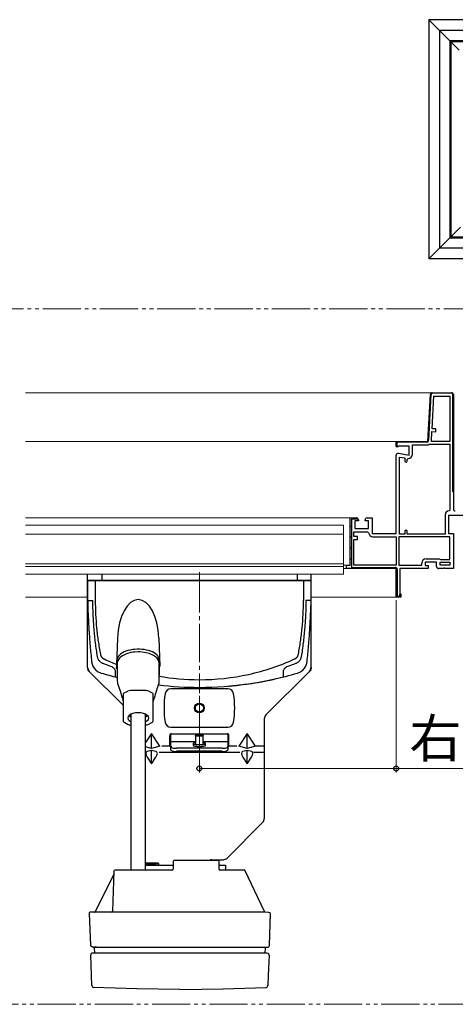
# Model space of a CAD drawing. Extents: x 0 to 1050, y 0 to 1583.
# Drawn here: x 718 to 832, y 459 to 717 of the extents above; entities that cross this region are included whole.
import ezdxf

# ---------------------------------------------------------------- set-up
doc = ezdxf.new("R2010")
doc.units = 0
for name, pattern in [('PHANTOM2', [31.75, 15.875, -3.175, 3.175, -3.175, 3.175, -3.175]), ('YCENTER_1', [13, 10, -1, 1, -1]), ('YDIVIDE_1', [15, 10, -1, 1, -1, 1, -1]), ('YHIDDEN_1', [4, 3, -1])]:
    doc.linetypes.add(name, pattern=pattern)
for name, color, linetype, lineweight in [('YKK_11', 7, 'CONTINUOUS', 30), ('YKK_12', 2, 'CONTINUOUS', 13), ('YKK_13', 4, 'CONTINUOUS', 30), ('YKK_A1', 4, 'CONTINUOUS', 30), ('YKK_D', 6, 'CONTINUOUS', 13)]:
    doc.layers.add(name, color=color, linetype=linetype, lineweight=lineweight)
doc.styles.add('text-b', font='txt')

msp = doc.modelspace()

# ---------------------------------------------------------------- linework, layer by layer
at = {"layer": 'YKK_11', "linetype": 'ByBlock', "lineweight": 30, "ltscale": 0.5}
for p, q in [((825.2, 606.63), (825.85, 618.9)), ((826, 618.89), (825.36, 606.85)), ((826.34, 619.38), (831.37, 619.38)), ((831.37, 619.23), (826.34, 619.23)), ((831.72, 593.43), (831.72, 618.88)), ((831.87, 618.88), (831.87, 593.43)), ((816.87, 605.31), (816.87, 606.63)), ((816.87, 606.63), (825.2, 606.63)), ((824.96, 606.48), (817.02, 606.48)), ((817.02, 606.48), (817.02, 605.2)), ((817.02, 605.2), (816.87, 605.43)), ((831.87, 593.43), (831.72, 593.43)), ((804.87, 574.28), (804.87, 586.63)), ((804.87, 586.63), (806.52, 586.63)), ((805.17, 586.33), (805.17, 573.68)), ((806.98, 586.33), (805.17, 586.33)), ((803.87, 573.38), (803.87, 574.28)), ((803.87, 574.28), (804.87, 574.28)), ((816.87, 573.38), (803.87, 573.38)), ((805.17, 573.68), (816.62, 573.68)), ((816.87, 565.88), (816.87, 573.38)), ((817.17, 573.13), (817.17, 566.18)), ((818.12, 565.88), (816.87, 565.88)), ((817.17, 566.18), (817.82, 566.18)), ((817.82, 566.18), (817.82, 566.63)), ((817.82, 566.63), (818.12, 566.63)), ((818.12, 566.63), (818.12, 565.88))]:
    msp.add_line(p, q, dxfattribs=at)
at = {"layer": 'YKK_11', "linetype": 'ByBlock', "lineweight": -2, "ltscale": 0.5}
for p, q in [((825.2, 606.63), (825.85, 618.9)), ((826.28, 609.97), (826.72, 618.48)), ((826.34, 619.38), (831.37, 619.38)), ((826.72, 618.48), (830.97, 618.48)), ((830.97, 618.48), (830.97, 606.63)), ((831.87, 618.88), (831.87, 588.93)), ((826.1, 606.63), (826.24, 609.22)), ((826.24, 609.22), (827.24, 609.16)), ((827.28, 609.91), (826.28, 609.97)), ((827.24, 609.16), (827.28, 609.91)), ((816.87, 605.43), (816.87, 606.63)), ((816.87, 606.63), (825.2, 606.63)), ((821.17, 603.32), (821.17, 605.73)), ((821.17, 605.73), (824.95, 605.73)), ((825.54, 605.89), (825.67, 605.93)), ((825.67, 605.93), (830.97, 605.93)), ((830.97, 606.63), (826.1, 606.63)), ((830.97, 605.93), (830.97, 588.68)), ((817.16, 605.15), (816.87, 605.31)), ((816.87, 582.58), (816.87, 603.03)), ((817.59, 605.43), (817.16, 605.15)), ((817.46, 603.52), (820.27, 603.02)), ((820.27, 605.43), (817.59, 605.43)), ((820.27, 603.02), (820.27, 605.43)), ((817.77, 582.38), (817.77, 602.55)), ((817.77, 602.55), (819.17, 602.3)), ((819.17, 602.3), (819.17, 601.47)), ((819.77, 601.92), (820.02, 602.17)), ((819.77, 601.47), (819.77, 601.92)), ((830.97, 588.68), (830.72, 588.43)), ((804.87, 574.28), (804.87, 586.63)), ((804.87, 586.63), (806.52, 586.63)), ((807.02, 585.88), (806.07, 585.88)), ((806.07, 585.88), (806.07, 583.88)), ((807.02, 586.13), (807.02, 585.88)), ((808.77, 585.88), (808.77, 586.13)), ((809.67, 585.88), (808.77, 585.88)), ((809.27, 586.63), (810.57, 586.63)), ((809.67, 583.88), (809.67, 585.88)), ((810.57, 586.63), (810.57, 582.58)), ((829.72, 587.43), (829.72, 582.38)), ((844.72, 587.23), (830.62, 587.23)), ((830.62, 587.23), (830.62, 582.58)), ((805.77, 581.73), (805.77, 582.98)), ((805.77, 582.98), (809.42, 582.98)), ((806.07, 583.88), (809.67, 583.88)), ((809.42, 582.98), (809.67, 582.74)), ((810.57, 582.58), (816.87, 582.58)), ((819.17, 582.38), (817.77, 582.38)), ((819.17, 583.08), (819.17, 582.38)), ((819.77, 582.38), (819.77, 583.08)), ((829.72, 582.38), (819.77, 582.38)), ((830.62, 582.58), (831.87, 582.58)), ((831.87, 582.58), (831.87, 573.38)), ((806.77, 581.73), (805.77, 581.73)), ((805.77, 574.28), (805.77, 580.98)), ((805.77, 580.98), (806.77, 580.98)), ((806.77, 580.98), (806.77, 581.73)), ((810.82, 581.68), (816.87, 581.68)), ((816.87, 581.68), (816.87, 574.28)), ((830.97, 581.68), (817.57, 581.68)), ((817.57, 581.68), (817.57, 574.28)), ((830.97, 575.73), (830.97, 581.68)), ((823.57, 574.28), (823.57, 574.78)), ((827.47, 575.03), (824.47, 575.03)), ((824.47, 575.03), (824.47, 574.13)), ((824.72, 575.93), (828.12, 575.93)), ((827.47, 573.88), (827.47, 575.03)), ((828.12, 575.93), (828.32, 575.83)), ((828.32, 575.83), (828.52, 575.73)), ((828.37, 574.28), (828.37, 575.03)), ((828.37, 575.03), (830.97, 575.03)), ((828.52, 575.73), (830.97, 575.73)), ((830.97, 575.03), (830.97, 574.28)), ((803.87, 573.38), (803.87, 574.28)), ((803.87, 574.28), (804.87, 574.28)), ((816.87, 573.38), (803.87, 573.38)), ((816.87, 574.28), (805.77, 574.28)), ((816.87, 565.88), (816.87, 573.38)), ((817.57, 574.28), (823.57, 574.28)), ((825.27, 573.38), (817.87, 573.38)), ((817.87, 573.38), (817.87, 566.92)), ((824.47, 574.13), (825.27, 574.13)), ((825.27, 574.13), (825.27, 573.38)), ((829.29, 573.38), (827.97, 573.38)), ((830.97, 574.28), (828.37, 574.28)), ((829.38, 573.44), (829.29, 573.38)), ((829.66, 573.44), (829.38, 573.44)), ((829.75, 573.38), (829.66, 573.44)), ((831.87, 573.38), (829.75, 573.38)), ((817.87, 566.92), (818, 566.77)), ((818.12, 565.88), (816.87, 565.88)), ((818, 566.77), (818.12, 566.63)), ((818.12, 566.63), (818.12, 565.88))]:
    msp.add_line(p, q, dxfattribs=at)
at = {"layer": 'YKK_11', "linetype": 'Continuous', "lineweight": 13}
for p, q in [((828.53, 619.23), (828.68, 619.38)), ((831.36, 619.23), (831.49, 619.36)), ((825.71, 616.41), (825.87, 616.57)), ((831.72, 616.76), (831.87, 616.91)), ((825.56, 613.43), (825.72, 613.58)), ((831.72, 613.93), (831.87, 614.08)), ((831.72, 611.1), (831.87, 611.25)), ((825.4, 610.44), (825.56, 610.6)), ((831.72, 608.27), (831.87, 608.42)), ((818.61, 606.48), (818.76, 606.63)), ((821.44, 606.48), (821.59, 606.63)), ((824.26, 606.48), (824.41, 606.63)), ((825.25, 607.46), (825.4, 607.62)), ((831.72, 605.45), (831.87, 605.6)), ((831.72, 602.62), (831.87, 602.77)), ((831.72, 599.79), (831.87, 599.94)), ((831.72, 596.96), (831.87, 597.11)), ((831.72, 594.13), (831.87, 594.28)), ((806.94, 586.33), (806.97, 586.35)), ((804.87, 584.25), (805.17, 584.55)), ((804.87, 581.42), (805.17, 581.72)), ((804.87, 578.6), (805.17, 578.9)), ((804.87, 575.77), (805.17, 576.07)), ((805.31, 573.38), (805.61, 573.68)), ((808.13, 573.38), (808.43, 573.68)), ((810.96, 573.38), (811.26, 573.68)), ((813.79, 573.38), (814.09, 573.68)), ((816.62, 573.38), (816.86, 573.62)), ((816.87, 570.8), (817.17, 571.1)), ((816.87, 567.97), (817.17, 568.27)), ((817.61, 565.88), (818.12, 566.39))]:
    msp.add_line(p, q, dxfattribs=at)
at = {"layer": 'YKK_11', "linetype": 'ByBlock', "lineweight": 30, "ltscale": 0.5}
for centre, radius, start, end in [((826.34, 618.88), 0.5, 90, 177), ((826.34, 618.88), 0.35, 90, 177), ((831.37, 618.88), 0.5, 0, 90), ((831.37, 618.88), 0.35, 0, 90), ((824.96, 606.88), 0.4, 270, 357), ((806.52, 586.13), 0.5, 23.5782, 90), ((816.62, 573.13), 0.55, 0, 90)]:
    msp.add_arc(centre, radius, start, end, dxfattribs=at)
at = {"layer": 'YKK_11', "linetype": 'ByBlock', "lineweight": -2, "ltscale": 0.5}
for centre, radius, start, end in [((826.34, 618.88), 0.5, 90, 177), ((831.37, 618.88), 0.5, 0, 90), ((824.95, 606.88), 1.15, 270, 301.0027), ((817.37, 603.03), 0.5, 80, 180), ((820.02, 603.32), 1.15, 270, 360), ((819.47, 601.47), 0.3, 180, 0), ((830.72, 587.43), 1, 90, 180), ((832.37, 588.93), 0.5, 180, 270), ((806.52, 586.13), 0.5, 0, 90), ((809.27, 586.13), 0.5, 90, 180), ((810.82, 582.83), 1.15, 184.096, 270), ((819.47, 583.08), 0.3, 360, 180), ((824.72, 574.78), 1.15, 90, 180), ((827.97, 573.88), 0.5, 180, 270)]:
    msp.add_arc(centre, radius, start, end, dxfattribs=at)
at = {"layer": 'YKK_12', "linetype": 'YDIVIDE_1'}
for p, q in [((484.36, 641.33), (943, 641.33)), ((943, 459.33), (484.36, 459.33))]:
    msp.add_line(p, q, dxfattribs=at)
at = {"layer": 'YKK_12'}
for p, q in [((719.84, 619.38), (826.34, 619.38)), ((719.84, 606.63), (817.12, 606.63)), ((719.84, 586.63), (805.12, 586.63)), ((803.12, 584.68), (719.84, 584.68)), ((803.12, 582.38), (719.84, 582.38)), ((803.12, 571.88), (803.12, 584.68)), ((803.12, 574.63), (719.84, 574.63)), ((803.12, 573.88), (719.84, 573.88)), ((803.12, 574.28), (804.12, 574.28)), ((803.12, 573.38), (804.12, 573.38)), ((803.12, 571.88), (719.84, 571.88)), ((719.84, 565.88), (736.12, 565.88)), ((794.62, 565.88), (817.12, 565.88))]:
    msp.add_line(p, q, dxfattribs=at)
at = {"layer": 'YKK_12', "linetype": 'YCENTER_1'}
for p, q in [((765.37, 571.53), (765.37, 572.41)), ((765.37, 571.88), (765.37, 540.78))]:
    msp.add_line(p, q, dxfattribs=at)
at = {"layer": 'YKK_13'}
for p, q in [((736.12, 547.5), (736.12, 571.88)), ((794.62, 570.28), (736.12, 570.28)), ((736.12, 570.28), (736.12, 565.03)), ((736.12, 570.28), (794.62, 570.28)), ((736.12, 570.28), (736.12, 565.03)), ((738.12, 570.28), (736.12, 570.28)), ((738.12, 570.28), (738.12, 565.03)), ((739.8, 571.88), (739.8, 570.28)), ((790.94, 571.88), (790.94, 570.28)), ((792.62, 570.28), (792.62, 565.03)), ((794.62, 565.03), (794.62, 571.88)), ((794.62, 547.5), (794.62, 569.03)), ((794.62, 565.03), (794.62, 569.03)), ((736.12, 565.03), (737.46, 565.03)), ((794.62, 565.03), (793.28, 565.03)), ((743.76, 548.3), (743.99, 555.16)), ((754.75, 555.16), (755, 547.74)), ((745.66, 551.53), (745.23, 551.31)), ((746.15, 551.73), (745.66, 551.53)), ((746.68, 551.89), (746.15, 551.73)), ((747.24, 552.03), (746.68, 551.89)), ((747.83, 552.14), (747.24, 552.03)), ((748.05, 551.46), (747.46, 551.36)), ((748.44, 552.21), (747.83, 552.14)), ((748.42, 551.5), (748.05, 551.46)), ((749.36, 551.54), (748.42, 551.5)), ((749.06, 552.24), (748.44, 552.21)), ((749.68, 552.24), (749.06, 552.24)), ((749.76, 551.54), (749.36, 551.54)), ((750.3, 552.21), (749.68, 552.24)), ((750.39, 551.49), (749.76, 551.54)), ((750.91, 552.14), (750.3, 552.21)), ((750.9, 551.43), (750.39, 551.49)), ((751.48, 551.32), (750.9, 551.43)), ((751.5, 552.03), (750.91, 552.14)), ((752.06, 551.89), (751.5, 552.03)), ((752.59, 551.73), (752.06, 551.89)), ((753.08, 551.53), (752.59, 551.73)), ((753.51, 551.31), (753.08, 551.53)), ((743.87, 549.59), (743.7, 547.12)), ((743.93, 549.9), (743.87, 549.59)), ((743.96, 549.13), (743.87, 548.7)), ((744.06, 550.21), (743.93, 549.9)), ((744.16, 549.54), (743.96, 549.13)), ((744.25, 550.51), (744.06, 550.21)), ((744.44, 549.91), (744.16, 549.54)), ((744.52, 550.79), (744.25, 550.51)), ((744.81, 550.26), (744.44, 549.91)), ((744.84, 551.06), (744.52, 550.79)), ((745.25, 550.56), (744.81, 550.26)), ((745.23, 551.31), (744.84, 551.06)), ((745.75, 550.83), (745.25, 550.56)), ((746.29, 551.05), (745.75, 550.83)), ((746.87, 551.23), (746.29, 551.05)), ((747.46, 551.36), (746.87, 551.23)), ((752.22, 551.12), (751.48, 551.32)), ((752.83, 550.89), (752.22, 551.12)), ((753.4, 550.61), (752.83, 550.89)), ((753.89, 550.28), (753.4, 550.61)), ((753.9, 551.06), (753.51, 551.31)), ((754.31, 549.89), (753.89, 550.28)), ((754.22, 550.79), (753.9, 551.06)), ((754.49, 550.51), (754.22, 550.79)), ((754.62, 549.46), (754.31, 549.89)), ((754.68, 550.21), (754.49, 550.51)), ((754.8, 549), (754.62, 549.46)), ((754.81, 549.9), (754.68, 550.21)), ((754.86, 548.54), (754.8, 549)), ((754.87, 549.59), (754.81, 549.9)), ((754.87, 549.58), (754.87, 545.48)), ((745.41, 537.58), (736.56, 546.44)), ((743.87, 548.7), (743.86, 548.54)), ((743.86, 548.54), (743.86, 543.78)), ((743.86, 548.54), (743.86, 548.08)), ((743.86, 548.08), (743.86, 547.5)), ((754.86, 543.78), (754.86, 548.54)), ((794.18, 546.44), (782.81, 535.06)), ((743.86, 543.95), (743.91, 543.45)), ((754.81, 543.42), (754.86, 543.83)), ((754.86, 543.83), (754.87, 543.95)), ((743.91, 543.45), (743.95, 543.31)), ((743.95, 543.31), (744.65, 541.33)), ((744.65, 541.33), (745.13, 539.56)), ((745.71, 540.82), (746.62, 541.28)), ((746.62, 541.28), (746.63, 541.28)), ((747.32, 541.42), (747.33, 541.42)), ((751.4, 541.42), (747.33, 541.42)), ((751.4, 541.42), (751.41, 541.42)), ((752.1, 541.28), (752.11, 541.28)), ((752.11, 541.28), (753.02, 540.82)), ((754.78, 543.31), (754.81, 543.42)), ((772.86, 541.88), (757.88, 541.88)), ((745.2, 539.58), (745.26, 539.27)), ((745.21, 539.32), (745.4, 538.48)), ((745.41, 540.47), (745.41, 535.7)), ((745.41, 540.47), (745.41, 540.47)), ((745.7, 540.82), (745.71, 540.82)), ((753.02, 540.82), (753.03, 540.82)), ((753.31, 535.7), (753.31, 540.47)), ((753.31, 540.47), (753.31, 540.47)), ((753.32, 538.47), (753.52, 539.33)), ((753.47, 539.26), (753.51, 539.5)), ((745.41, 535.7), (745.41, 533.67)), ((746.71, 534.61), (746.61, 534.25)), ((746.61, 534.25), (746.71, 533.9)), ((746.98, 534.94), (746.71, 534.61)), ((746.71, 533.9), (746.98, 533.57)), ((746.94, 534.9), (746.98, 534.86)), ((747.42, 535.23), (746.98, 534.94)), ((746.98, 534.86), (747.41, 534.58)), ((746.98, 533.57), (747.41, 533.28)), ((747.41, 535.22), (747.41, 531.87)), ((747.99, 535.44), (747.42, 535.23)), ((748.65, 535.58), (747.99, 535.44)), ((749.36, 535.63), (748.65, 535.58)), ((750.08, 535.58), (749.36, 535.63)), ((750.74, 535.44), (750.08, 535.58)), ((751.31, 535.23), (750.74, 535.44)), ((751.75, 534.94), (751.31, 535.23)), ((751.31, 531.87), (751.31, 535.22)), ((751.31, 534.58), (751.75, 534.86)), ((751.31, 533.28), (751.75, 533.57)), ((752.02, 534.61), (751.75, 534.94)), ((751.75, 534.86), (751.79, 534.9)), ((751.75, 533.57), (752.02, 533.9)), ((752.11, 534.25), (752.02, 534.61)), ((752.02, 533.9), (752.11, 534.25)), ((753.31, 533.67), (753.31, 535.7)), ((782.37, 534), (782.37, 508)), ((745.84, 533.04), (746.75, 532.59)), ((747.33, 532.46), (747.41, 532.46)), ((747.41, 531.87), (747.41, 494.43)), ((751.31, 532.46), (751.4, 532.46)), ((751.31, 494.43), (751.31, 531.87)), ((751.98, 532.59), (752.89, 533.04)), ((757.88, 531.88), (772.86, 531.88)), ((752.87, 530.24), (751.31, 527.82)), ((752.87, 526.29), (752.87, 530.24)), ((755.03, 526.88), (752.87, 530.24)), ((757.62, 526.88), (757.62, 529.63)), ((757.87, 525.82), (757.87, 530.06)), ((758.12, 530.13), (772.62, 530.13)), ((764.37, 529.67), (764.45, 529.73)), ((764.37, 529.67), (764.37, 527.41)), ((764.4, 529.61), (764.37, 529.67)), ((764.53, 529.56), (764.4, 529.61)), ((764.45, 529.73), (764.63, 529.77)), ((764.76, 529.52), (764.53, 529.56)), ((764.63, 529.77), (764.89, 529.81)), ((765.05, 529.49), (764.76, 529.52)), ((764.89, 529.81), (765.21, 529.83)), ((765.37, 529.48), (765.05, 529.49)), ((765.21, 529.83), (765.53, 529.83)), ((765.69, 529.49), (765.37, 529.48)), ((765.53, 529.83), (765.85, 529.81)), ((765.98, 529.52), (765.69, 529.49)), ((765.85, 529.81), (766.11, 529.77)), ((766.21, 529.56), (765.98, 529.52)), ((766.11, 529.77), (766.29, 529.73)), ((766.34, 529.61), (766.21, 529.56)), ((766.29, 529.73), (766.37, 529.67)), ((766.37, 529.67), (766.34, 529.61)), ((766.37, 527.41), (766.37, 529.67)), ((772.87, 525.82), (772.87, 530.06)), ((773.12, 526.88), (773.12, 529.63)), ((777.87, 530.24), (775.71, 526.88)), ((777.87, 526.29), (777.87, 530.24)), ((780.03, 526.88), (777.87, 530.24)), ((752.87, 526.29), (751.31, 526.71)), ((751.74, 525.55), (752.87, 525.85)), ((755.03, 526.88), (752.87, 526.29)), ((752.87, 522.22), (752.87, 525.85)), ((752.87, 525.85), (754, 525.55)), ((757.62, 526.88), (755.53, 526.88)), ((764.37, 527.99), (757.87, 527.99)), ((771.37, 526.34), (759.37, 526.34)), ((763.78, 527.62), (763.77, 527.59)), ((763.77, 527.59), (763.77, 527.1)), ((763.77, 527.59), (763.78, 527.56)), ((763.77, 527.1), (763.78, 527.07)), ((763.82, 527.66), (763.78, 527.62)), ((763.78, 527.56), (763.82, 527.52)), ((763.78, 527.07), (763.82, 527.03)), ((763.87, 527.69), (763.82, 527.66)), ((763.82, 527.52), (763.87, 527.49)), ((763.82, 527.03), (763.87, 527)), ((763.95, 527.72), (763.87, 527.69)), ((763.87, 527.49), (763.95, 527.46)), ((763.87, 527), (763.95, 526.97)), ((764.05, 527.75), (763.95, 527.72)), ((763.95, 527.46), (764.05, 527.43)), ((763.95, 526.97), (764.05, 526.94)), ((764.17, 527.78), (764.05, 527.75)), ((764.05, 527.43), (764.17, 527.41)), ((764.05, 526.94), (764.17, 526.91)), ((764.31, 527.8), (764.17, 527.78)), ((764.17, 527.41), (764.31, 527.38)), ((764.17, 526.91), (764.31, 526.89)), ((764.37, 527.81), (764.31, 527.8)), ((764.31, 527.38), (764.46, 527.36)), ((764.31, 526.89), (764.46, 526.87)), ((764.46, 527.36), (764.63, 527.35)), ((764.46, 526.87), (764.63, 526.85)), ((764.63, 527.35), (764.8, 527.33)), ((764.63, 526.85), (764.8, 526.84)), ((764.8, 527.33), (764.99, 527.32)), ((764.8, 526.84), (764.99, 526.83)), ((764.99, 527.32), (765.18, 527.32)), ((764.99, 526.83), (765.18, 526.82)), ((765.18, 527.32), (765.37, 527.31)), ((765.18, 526.82), (765.37, 526.82)), ((765.37, 527.31), (765.56, 527.32)), ((765.37, 526.82), (765.56, 526.82)), ((765.56, 527.32), (765.75, 527.32)), ((765.56, 526.82), (765.75, 526.83)), ((765.75, 527.32), (765.94, 527.33)), ((765.75, 526.83), (765.94, 526.84)), ((765.94, 527.33), (766.11, 527.35)), ((765.94, 526.84), (766.11, 526.85)), ((766.11, 527.35), (766.28, 527.36)), ((766.11, 526.85), (766.28, 526.87)), ((766.28, 527.36), (766.43, 527.38)), ((766.28, 526.87), (766.43, 526.89)), ((772.87, 527.99), (766.37, 527.99)), ((766.43, 527.8), (766.37, 527.81)), ((766.57, 527.78), (766.43, 527.8)), ((766.43, 527.38), (766.57, 527.41)), ((766.43, 526.89), (766.57, 526.91)), ((766.69, 527.75), (766.57, 527.78)), ((766.57, 527.41), (766.69, 527.43)), ((766.57, 526.91), (766.69, 526.94)), ((766.79, 527.72), (766.69, 527.75)), ((766.69, 527.43), (766.79, 527.46)), ((766.69, 526.94), (766.79, 526.97)), ((766.87, 527.69), (766.79, 527.72)), ((766.79, 527.46), (766.87, 527.49)), ((766.79, 526.97), (766.87, 527)), ((766.92, 527.66), (766.87, 527.69)), ((766.87, 527.49), (766.92, 527.52)), ((766.87, 527), (766.92, 527.03)), ((766.96, 527.62), (766.92, 527.66)), ((766.92, 527.52), (766.96, 527.56)), ((766.92, 527.03), (766.96, 527.07)), ((766.97, 527.59), (766.96, 527.62)), ((766.96, 527.56), (766.97, 527.59)), ((766.96, 527.07), (766.97, 527.1)), ((766.97, 527.1), (766.97, 527.59)), ((775.21, 526.88), (773.12, 526.88)), ((777.87, 526.29), (775.71, 526.88)), ((776.74, 525.55), (777.87, 525.85)), ((780.03, 526.88), (777.87, 526.29)), ((777.87, 522.22), (777.87, 525.85)), ((777.87, 525.85), (779, 525.55)), ((782.12, 526.88), (780.28, 526.88)), ((751.74, 523.97), (752.87, 522.22)), ((752.87, 522.22), (754, 523.97)), ((754.81, 525.29), (775.93, 525.29)), ((771.37, 525.56), (759.37, 525.56)), ((776.74, 523.97), (777.87, 522.22)), ((777.87, 522.22), (779, 523.97)), ((779.56, 525.29), (782.12, 525.29)), ((772.61, 497.61), (781.93, 506.94)), ((754.62, 496.28), (751.31, 496.28)), ((754.77, 496.13), (751.31, 496.13)), ((751.31, 495.78), (758.52, 495.78)), ((751.31, 495.78), (751.52, 495.78)), ((754.02, 495.78), (751.52, 495.78)), ((754.02, 495.78), (754.77, 495.78)), ((754.77, 496.13), (754.62, 496.28)), ((754.77, 495.78), (754.77, 496.13)), ((758.52, 496.68), (758.52, 494.68)), ((770.27, 496.93), (758.77, 496.93)), ((768.52, 497.18), (771.65, 497.18)), ((770.52, 494.67), (770.52, 496.68)), ((770.52, 495.78), (772.17, 495.78)), ((772.17, 495.78), (772.17, 494.43)), ((742.99, 493.43), (738.08, 483.51)), ((743.02, 494.18), (742.65, 483.67)), ((745.17, 494.43), (743.27, 494.43)), ((758.27, 494.43), (745.17, 494.43)), ((758.27, 494.43), (758.27, 494.43)), ((758.52, 494.68), (758.52, 494.68)), ((775.37, 494.43), (770.77, 494.43)), ((777.27, 494.43), (775.37, 494.43)), ((782.42, 483.59), (777.27, 494.43)), ((736.55, 483.17), (736.84, 474.73)), ((737.98, 483.43), (736.8, 483.43)), ((738, 483.43), (737.59, 483.43)), ((744.84, 483.43), (737.98, 483.43)), ((738.62, 483.42), (738.62, 483.43)), ((775.7, 483.43), (744.84, 483.43)), ((782.56, 483.43), (775.7, 483.43)), ((783.34, 483.39), (782.56, 483.43)), ((783.53, 483.35), (783.34, 483.39)), ((783.83, 483.29), (783.53, 483.35)), ((783.7, 474.73), (783.99, 483.17)), ((783.98, 483.17), (783.83, 483.29)), ((738.48, 474.25), (737.72, 474.25)), ((738.48, 474.25), (745.15, 474.25)), ((745.15, 474.25), (775.39, 474.25)), ((775.39, 474.25), (782.06, 474.25)), ((782.06, 474.25), (783.2, 474.25)), ((782.67, 474.11), (782.7, 474.12)), ((737.12, 466.93), (736.93, 472.23)), ((738.56, 472.75), (737.43, 472.75)), ((737.87, 474.11), (737.91, 472.75)), ((745.24, 472.75), (738.56, 472.75)), ((775.3, 472.75), (745.24, 472.75)), ((781.98, 472.75), (775.3, 472.75)), ((783.05, 472.75), (781.98, 472.75)), ((782.63, 472.75), (782.67, 474.11)), ((783.47, 472.6), (783.22, 472.71)), ((783.61, 472.23), (783.42, 466.93)), ((783.61, 472.23), (783.47, 472.6)), ((737.21, 464.21), (737.12, 466.93)), ((783.42, 466.93), (783.33, 464.21)), ((737.28, 464.21), (737.21, 464.21)), ((783.26, 464.21), (783.33, 464.21)), ((748.98, 463.37), (737.69, 463.73)), ((760.27, 463.25), (748.98, 463.37)), ((760.27, 463.25), (771.56, 463.37)), ((771.56, 463.37), (782.85, 463.73))]:
    msp.add_line(p, q, dxfattribs=at)
at = {"layer": 'YKK_13', "linetype": 'YDIVIDE_1', "ltscale": 0.05}
for p, q in [((736.12, 547.5), (736.12, 546.88)), ((736.12, 546.88), (736.56, 546.44)), ((794.62, 546.88), (794.18, 546.44)), ((794.62, 547.5), (794.62, 546.88))]:
    msp.add_line(p, q, dxfattribs=at)
at = {"layer": 'YKK_13', "ltscale": 0.5}
for radius in [1.25, 1.05]:
    msp.add_circle((765.37, 536.88), radius, dxfattribs=at)
at = {"layer": 'YKK_13'}
for centre, radius, start, end in [((737.62, 547.5), 1.5, 180, 225), ((793.12, 547.5), 1.5, 315, 0), ((747.35, 539.52), 1.91, 90.9756, 112.4382), ((751.37, 539.49), 1.93, 67.693, 88.8933), ((781.23, 532.73), 28.48, 158.2069, 166.2719), ((757.88, 540.38), 1.5, 90, 171.4347), ((772.86, 540.38), 1.5, 8.5653, 90), ((745.91, 540.35), 0.509, 114.0057, 166.6851), ((752.85, 540.38), 0.473, 11.1501, 68.1575), ((781.12, 536.88), 25, 171.4347, 188.5653), ((749.62, 536.88), 25, 351.4347, 8.5653), ((746.1, 533.68), 0.682, 180.9794, 247.9657), ((752.63, 533.68), 0.684, 292.1515, 358.7746), ((783.87, 534), 1.5, 135, 180), ((747.29, 533.64), 1.18, 242.8477, 271.688), ((751.47, 533.47), 1.02, 266.0049, 299.6824), ((757.88, 533.38), 1.5, 188.5653, 270), ((772.86, 533.38), 1.5, 270, 351.4347), ((758.12, 529.63), 0.5, 90, 180), ((772.62, 529.63), 0.5, 0, 90), ((758, 527.57), 0.794, 241.5184, 260.6699), ((759.01, 528.7), 2.38, 241.5184, 278.7795), ((759.01, 527.91), 2.38, 241.5184, 278.7795), ((771.73, 528.7), 2.38, 261.2205, 298.4816), ((771.73, 527.91), 2.38, 261.2205, 298.4816), ((772.74, 527.57), 0.794, 279.3301, 298.4816), ((780.87, 508), 1.5, 315, 0), ((771.55, 498.68), 1.5, 270, 315), ((758.77, 496.68), 0.25, 90, 180), ((768.52, 496.68), 0.5, 90, 149.9998), ((770.27, 496.68), 0.25, 0, 90), ((743.27, 494.18), 0.25, 90, 178), ((758.27, 494.68), 0.25, 270, 0), ((770.77, 494.68), 0.25, 180, 270), ((736.8, 483.18), 0.25, 90, 182), ((737.88, 483.68), 0.25, 269.9944, 333.65), ((742.4, 483.68), 0.25, 270, 358), ((738.07, 475.86), 1.67, 223.3682, 284.504), ((783.2, 474.75), 0.5, 270, 358), ((737.43, 472.25), 0.5, 90, 182), ((737.71, 464.23), 0.5, 182.0253, 267.5657), ((782.83, 464.23), 0.5, 272.4343, 357.9778)]:
    msp.add_arc(centre, radius, start, end, dxfattribs=at)
at = {"layer": 'YKK_13', "linetype": 'PHANTOM2'}
for centre, start, end in [((758, 527.57), 260.6699, 278.7795), ((772.74, 527.57), 261.2205, 279.3301)]:
    msp.add_arc(centre, 0.794, start, end, dxfattribs=at)
at = {"layer": 'YKK_13'}
for centre, major_axis, ratio, start_param, end_param in [((749.37, 554.45), (0, -10.8), 0.499771, 1.635906, 4.647279), ((752.97, 523.97), (1.45, -1.45), 0.466308, 2.879793, 4.276057), ((752.77, 523.97), (-1.45, -1.45), 0.466308, 2.007129, 3.403392), ((777.97, 523.97), (1.45, -1.45), 0.466308, 2.879793, 4.276057), ((777.77, 523.97), (1.45, 1.45), 0.466308, 5.148721, 6.544985)]:
    msp.add_ellipse(centre, major_axis=major_axis, ratio=ratio, start_param=start_param, end_param=end_param, dxfattribs=at)
for points, knots in [([(736.12, 565.03), (736.15, 563.72), (736.25, 561.12), (736.46, 557.19), (736.76, 553.18), (737.02, 550.42), (737.18, 548.89), (737.23, 548.6), (737.37, 548.12), (737.62, 547.59), (737.99, 547.08), (738.43, 546.65), (738.88, 546.35), (739.28, 546.15), (739.53, 546.06), (741.05, 545.61), (742.46, 545.23), (743.86, 544.88)], [0, 0, 0, 0, 0.0429732, 0.0859465, 0.1289197, 0.1718929, 0.1718929, 0.1759404, 0.1799879, 0.1840353, 0.1880828, 0.1921303, 0.1961777, 0.2002252, 0.2042726, 0.2042726, 0.2529658, 0.2529658, 0.2529658, 0.2529658]), ([(742.52, 547.61), (741.73, 547.89), (740.95, 548.19), (740.07, 548.54), (739.9, 548.63), (739.65, 548.78), (739.42, 548.96), (739.19, 549.19), (739, 549.45), (738.86, 549.74), (738.76, 550.02), (738.72, 550.21), (738.51, 551.52), (738.17, 553.92), (737.79, 557.59), (737.55, 561.3), (737.48, 563.78), (737.46, 565.03)], [0, 0, 0, 0, 0.0288899, 0.0288899, 0.0329374, 0.0369848, 0.0410323, 0.0450797, 0.0491272, 0.0531747, 0.0572221, 0.0612696, 0.0612696, 0.1042428, 0.1472161, 0.1901893, 0.2331625, 0.2331625, 0.2331625, 0.2331625]), ([(738.12, 565.03), (738.12, 563.81), (738.18, 561.38), (738.44, 557.78), (738.86, 554.29), (739.24, 552.05), (739.47, 550.86), (739.51, 550.71), (739.59, 550.52), (739.68, 550.36), (739.78, 550.22), (739.9, 550.08), (740.03, 549.96), (740.19, 549.83), (740.33, 549.75), (741.53, 549.2), (742.64, 548.74), (743.76, 548.3)], [0, 0, 0, 0, 0.0429732, 0.0859465, 0.1289197, 0.1718929, 0.1718929, 0.1759404, 0.1799879, 0.1840353, 0.1880828, 0.1921303, 0.1961777, 0.2002252, 0.2042726, 0.2042726, 0.2464713, 0.2464713, 0.2464713, 0.2464713]), ([(754.63, 542.92), (758.21, 542.49), (766.09, 542.02), (778.27, 542.89), (786.83, 544.76), (791.21, 546.06), (791.46, 546.15), (791.86, 546.35), (792.31, 546.65), (792.75, 547.08), (793.12, 547.59), (793.37, 548.12), (793.51, 548.6), (793.56, 548.89), (793.72, 550.42), (793.98, 553.18), (794.28, 557.19), (794.49, 561.12), (794.59, 563.72), (794.62, 565.03)], [0.376822, 0.376822, 0.376822, 0.376822, 0.5, 0.6478637, 0.7957274, 0.7957274, 0.7997748, 0.8038223, 0.8078697, 0.8119172, 0.8159647, 0.8200121, 0.8240596, 0.8281071, 0.8281071, 0.8710803, 0.9140535, 0.9570268, 1, 1, 1, 1]), ([(754.86, 545.2), (758.08, 544.61), (766.06, 543.88), (778.37, 545.22), (786.49, 547.96), (790.41, 549.75), (790.55, 549.83), (790.71, 549.96), (790.84, 550.08), (790.96, 550.22), (791.06, 550.36), (791.15, 550.52), (791.23, 550.71), (791.27, 550.86), (791.5, 552.05), (791.88, 554.29), (792.3, 557.78), (792.56, 561.38), (792.62, 563.81), (792.62, 565.03)], [0.3756303, 0.3756303, 0.3756303, 0.3756303, 0.5, 0.6478637, 0.7957274, 0.7957274, 0.7997748, 0.8038223, 0.8078697, 0.8119172, 0.8159647, 0.8200121, 0.8240596, 0.8281071, 0.8281071, 0.8710803, 0.9140535, 0.9570268, 1, 1, 1, 1]), ([(793.28, 565.03), (793.26, 563.78), (793.2, 561.3), (792.95, 557.59), (792.57, 553.92), (792.23, 551.52), (792.02, 550.21), (791.98, 550.02), (791.88, 549.74), (791.74, 549.45), (791.55, 549.19), (791.32, 548.96), (791.09, 548.78), (790.84, 548.63), (790.67, 548.54), (789.79, 548.19), (789.01, 547.89), (788.22, 547.61)], [0.7668375, 0.7668375, 0.7668375, 0.7668375, 0.8098107, 0.8527839, 0.8957572, 0.9387304, 0.9387304, 0.9427779, 0.9468253, 0.9508728, 0.9549203, 0.9589677, 0.9630152, 0.9670626, 0.9711101, 0.9711101, 1, 1, 1, 1]), ([(742.52, 547.61), (742.59, 547.58), (742.66, 547.55), (742.79, 547.46), (742.85, 547.42), (743.01, 547.27), (743.09, 547.16), (743.23, 546.93), (743.28, 546.81), (743.35, 546.58), (743.37, 546.46), (743.37, 546.35)], [0, 0, 0, 0, 0.125, 0.125, 0.25, 0.25, 0.5, 0.5, 0.75, 0.75, 1, 1, 1, 1]), ([(787.37, 546.35), (787.37, 546.46), (787.39, 546.58), (787.46, 546.81), (787.51, 546.93), (787.61, 547.1), (787.65, 547.16), (787.74, 547.27), (787.79, 547.32), (787.89, 547.42), (787.95, 547.46), (788.08, 547.55), (788.15, 547.58), (788.22, 547.61)], [0, 0, 0, 0, 0.25, 0.25, 0.5, 0.5, 0.625, 0.625, 0.75, 0.75, 0.875, 0.875, 1, 1, 1, 1]), ([(754.63, 542.92), (758.21, 542.49), (766.09, 542.02), (777.02, 542.8), (784.34, 544.24), (787.37, 545.01)], [0.376822, 0.376822, 0.376822, 0.376822, 0.5, 0.6478637, 0.7527274, 0.7527274, 0.7527274, 0.7527274])]:
    msp.add_open_spline(points, degree=3, knots=knots, dxfattribs=at)
for points in [[(743.37, 546.35), (743.37, 545.9), (743.37, 545.45), (743.37, 545.01)], [(743.7, 547.12), (743.72, 547.51), (743.74, 547.91), (743.76, 548.3)], [(787.37, 545.01), (787.37, 545.45), (787.37, 545.9), (787.37, 546.35)], [(743.37, 545.01), (743.53, 544.96), (743.7, 544.92), (743.86, 544.88)]]:
    msp.add_open_spline(points, degree=3, dxfattribs=at)
at = {"layer": 'YKK_13', "linetype": 'YHIDDEN_1'}
msp.add_open_spline([(773.04, 542.61), (774.12, 542.7), (775.19, 542.81), (778.95, 543.27), (781.62, 543.71), (784.29, 544.29)], degree=3, knots=[0.282769, 0.282769, 0.282769, 0.282769, 0.3198174, 0.3198174, 0.4120484, 0.4120484, 0.4120484, 0.4120484], dxfattribs=at)
at = {"layer": 'YKK_A1', "ltscale": 0.5}
for p, q in [((833.34, 709.06), (825.4, 717)), ((994.45, 711.45), (830.95, 711.45)), ((830.95, 711.45), (830.95, 659.95)), ((831.2, 711.2), (831.2, 660.2)), ((994.2, 711.2), (831.2, 711.2)), ((833.7, 662.7), (825.4, 654.4)), ((830.95, 659.95), (981.56, 659.95)), ((831.2, 660.2), (981.56, 660.2))]:
    msp.add_line(p, q, dxfattribs=at)
at = {"layer": 'YKK_A1'}
for p, q in [((825.4, 717), (825.4, 654.4)), ((1000, 717), (825.4, 717)), ((828.2, 714.2), (828.2, 657.2)), ((997.2, 714.2), (828.2, 714.2)), ((981.56, 657.2), (828.2, 657.2)), ((981.56, 654.4), (825.4, 654.4))]:
    msp.add_line(p, q, dxfattribs=at)
at = {"layer": 'YKK_D'}
for p, q in [((816.87, 565.13), (816.87, 520.03)), ((765.37, 540.03), (765.37, 520.03)), ((765.37, 521.03), (816.87, 521.03)), ((816.87, 521.03), (934.64, 521.03))]:
    msp.add_line(p, q, dxfattribs=at)
at = {"layer": 'YKK_D', "linetype": 'ByBlock', "lineweight": -2}
for centre in [(765.37, 521.03), (816.87, 521.03)]:
    msp.add_circle(centre, 0.637, dxfattribs=at)

# ---------------------------------------------------------------- texts
at = {"layer": 'YKK_D', "style": 'text-b'}
msp.add_text('右勝手の場合 103', height=10, dxfattribs=at).set_placement((820.35, 523.95))

doc.saveas('drawing.dxf')
